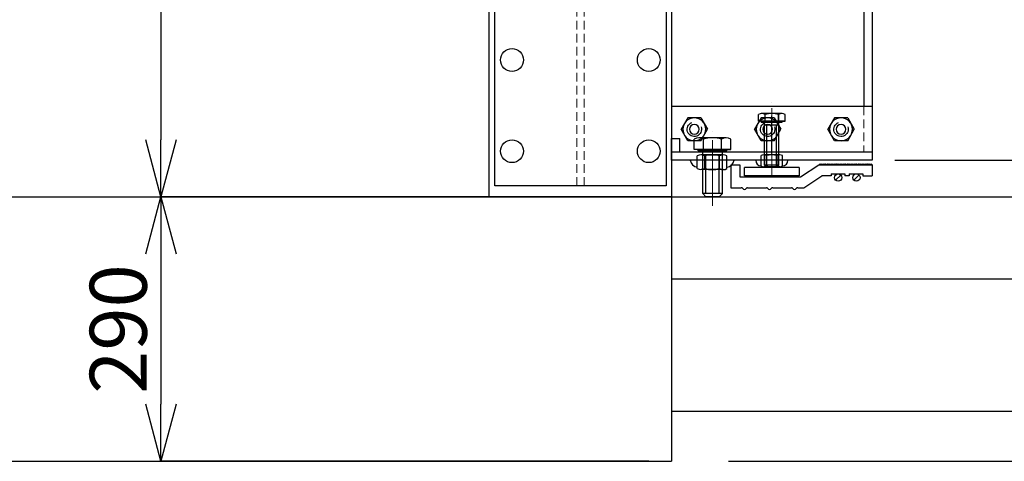
# Model space of a CAD drawing. Units: millimetres. Extents: x 168550 to 227049, y -1187 to 28513.
# Drawn here: x 199919 to 200999, y 15833 to 16317 of the extents above; entities that cross this region are included whole.
import ezdxf

# ---------------------------------------------------------------- set-up
doc = ezdxf.new("R2010")
doc.units = ezdxf.units.MM
doc.linetypes.add('ACAD_ISO04W100', pattern=[30, 24, -3, 0, -3])
doc.linetypes.add('HIDDEN2', pattern=[4.7625, 3.175, -1.5875])
doc.layers.get('Defpoints').update_dxf_attribs({"color": 153})
for name, color, linetype, lineweight in [('gaikei', 7, 'Continuous', 25), ('hasen', 2, 'HIDDEN2', 9), ('kijun', 1, 'ACAD_ISO04W100', 9), ('sunpo', 4, 'Continuous', 20)]:
    doc.layers.add(name, color=color, linetype=linetype, lineweight=lineweight)
doc.layers.add('画層1', color=7, linetype='Continuous')
doc.styles.add('DIM', font='romans.shx', dxfattribs={"width": 0.75, "bigfont": 'extfont.shx'})
doc.dimstyles.new('DIM25', dxfattribs={"dimscale": 25, "dimtxt": 2.5, "dimasz": 2.5, "dimexe": 0, "dimexo": 1, "dimgap": 0.3, "dimtad": 1, "dimdec": 1, "dimlunit": 6, "dimtxsty": 'DIM', "dimblk": 'OPEN30', "dimcen": 0, "dimadec": 1, "dimazin": 0, "dimtfac": 1, "dimtdec": 1, "dimtmove": 2, "dimatfit": 2, "dimldrblk": 'OPEN30', "dimfxl": 1, "dimarcsym": 0})
doc.dimstyles.new('ISO-20', dxfattribs={"dimscale": 100, "dimtxt": 2, "dimasz": 2, "dimexe": 1.25, "dimexo": 0.625, "dimtad": 1, "dimdec": 0, "dimdsep": 46, "dimtxsty": 'Standard', "dimblk": 'OPEN30', "dimcen": 2, "dimaunit": 1, "dimadec": 3, "dimazin": 0, "dimtfac": 1, "dimtdec": 0, "dimtmove": 2, "dimatfit": 3, "dimfxl": 1, "dimarcsym": 0})

# ---------------------------------------------------------------- blocks, each defined once
blk = doc.blocks.new('*D660')
at = {"layer": 'Defpoints', "color": 0, "transparency": 16777216}
for p in [(201923.5, 16032.7), (203193, 16032.7), (200633.9, 15832.7)]:
    blk.add_point(p, dxfattribs=at)
at = {"layer": '画層1', "color": 0, "lineweight": -2, "transparency": 16777216}
for p, q in [((201986, 16032.7), (203318, 16032.7)), ((203193, 15832.7), (203193, 16032.7)), ((200696.4, 15832.7), (203318, 15832.7))]:
    blk.add_line(p, q, dxfattribs=at)
at = {"layer": '画層1', "color": 0, "transparency": 16777216, "insert": (203474, 15978.9), "char_height": 200, "attachment_point": 5, "rotation": 90}
blk.add_mtext('200', dxfattribs=at)
blk = doc.blocks.new('_None')
blk = doc.blocks.new('_Open30')
at = {"color": 0, "linetype": 'ByBlock', "lineweight": -2}
for p, q in [((-1, 0.2679), (0, 0)), ((0, 0), (-1, -0.2679)), ((0, 0), (-1, 0))]:
    blk.add_line(p, q, dxfattribs=at)
blk = doc.blocks.new('*D540')
at = {"layer": 'Defpoints', "color": 0, "transparency": 16777216}
for p in [(200633.9, 15832.7), (198133.9, 15332.7), (200633.9, 14309.5)]:
    blk.add_point(p, dxfattribs=at)
at = {"layer": '画層1', "color": 0, "lineweight": -2, "transparency": 16777216}
for p, q in [((200633.9, 15770.2), (200633.9, 14184.5)), ((198133.9, 15270.2), (198133.9, 14184.5)), ((198333.9, 14309.5), (200433.9, 14309.5))]:
    blk.add_line(p, q, dxfattribs=at)
at = {"layer": '画層1', "color": 0, "lineweight": -2, "transparency": 16777216, "xscale": 200, "yscale": 200, "zscale": 200, "rotation": 180}
blk.add_blockref('_Open30', (198133.9, 14309.5), dxfattribs=at)
at = {"layer": '画層1', "color": 0, "lineweight": -2, "transparency": 16777216, "xscale": 200, "yscale": 200, "zscale": 200}
blk.add_blockref('_Open30', (200633.9, 14309.5), dxfattribs=at)
at = {"layer": '画層1', "color": 0, "transparency": 16777216, "insert": (199383.9, 14472), "char_height": 200, "attachment_point": 5}
blk.add_mtext('2500', dxfattribs=at)
blk = doc.blocks.new('*D541')
at = {"layer": 'Defpoints', "color": 0, "transparency": 16777216}
for p in [(200633.9, 15832.7), (201133.9, 15332.7), (201133.9, 14309.5)]:
    blk.add_point(p, dxfattribs=at)
at = {"layer": '画層1', "color": 0, "lineweight": -2, "transparency": 16777216}
for p, q in [((200633.9, 15770.2), (200633.9, 14184.5)), ((201133.9, 15270.2), (201133.9, 14184.5)), ((200433.9, 14309.5), (200233.9, 14309.5)), ((200633.9, 14309.5), (201133.9, 14309.5)), ((201333.9, 14309.5), (201533.9, 14309.5))]:
    blk.add_line(p, q, dxfattribs=at)
at = {"layer": '画層1', "color": 0, "lineweight": -2, "transparency": 16777216, "xscale": 200, "yscale": 200, "zscale": 200}
blk.add_blockref('_Open30', (200633.9, 14309.5), dxfattribs=at)
at = {"layer": '画層1', "color": 0, "lineweight": -2, "transparency": 16777216, "xscale": 200, "yscale": 200, "zscale": 200, "rotation": 180}
blk.add_blockref('_Open30', (201133.9, 14309.5), dxfattribs=at)
at = {"layer": '画層1', "color": 0, "transparency": 16777216, "insert": (200883.9, 14472), "char_height": 200, "attachment_point": 5}
blk.add_mtext('500', dxfattribs=at)
blk = doc.blocks.new('*D543')
at = {"layer": 'Defpoints', "color": 0, "transparency": 16777216}
for p in [(200633.9, 15832.7), (203193, 15832.7), (201133.9, 15332.7)]:
    blk.add_point(p, dxfattribs=at)
at = {"layer": '画層1', "color": 0, "lineweight": -2, "transparency": 16777216}
for p, q in [((203193, 16032.7), (203193, 16232.7)), ((200696.4, 15832.7), (203318, 15832.7)), ((203193, 15332.7), (203193, 15832.7)), ((201196.4, 15332.7), (203318, 15332.7)), ((203193, 15132.7), (203193, 14932.7))]:
    blk.add_line(p, q, dxfattribs=at)
at = {"layer": '画層1', "color": 0, "lineweight": -2, "transparency": 16777216, "xscale": 200, "yscale": 200, "zscale": 200}
for p, rotation in [((203193, 15832.7), 270), ((203193, 15332.7), 90)]:
    blk.add_blockref('_Open30', p, dxfattribs=dict(at, rotation=rotation))
at = {"layer": '画層1', "color": 0, "transparency": 16777216, "insert": (203030.5, 15582.7), "char_height": 200, "attachment_point": 5, "rotation": 90}
blk.add_mtext('500', dxfattribs=at)
blk = doc.blocks.new('六角ナット - 10 mm - 上面')
at = {"color": 0, "linetype": 'Continuous'}
for p, q in [((-7.87, 4.55), (0, 9.09)), ((7.87, 4.55), (0, 9.09)), ((-7.87, -4.55), (-7.87, 4.55)), ((7.87, -4.55), (7.87, 4.55)), ((-7.87, -4.55), (0, -9.09)), ((7.87, -4.55), (0, -9.09))]:
    blk.add_line(p, q, dxfattribs=at)
for radius in [7.87, 3.3]:
    blk.add_circle((0, 0), radius, dxfattribs=at)
blk.add_arc((0, 0), 4.92, 250, 160, dxfattribs=at)
blk = doc.blocks.new('*D629')
at = {"layer": 'Defpoints', "color": 0, "transparency": 16777216}
for p in [(200633.9, 16122.7), (200073.7, 15832.7), (200633.9, 15832.7)]:
    blk.add_point(p, dxfattribs=at)
at = {"layer": 'sunpo', "color": 0, "lineweight": -2, "transparency": 16777216}
for p, q in [((200608.9, 16122.7), (200073.7, 16122.7)), ((200073.7, 16060.2), (200073.7, 15895.2)), ((200608.9, 15832.7), (200073.7, 15832.7))]:
    blk.add_line(p, q, dxfattribs=at)
at = {"layer": 'sunpo', "color": 0, "lineweight": -2, "transparency": 16777216, "xscale": 62.5, "yscale": 62.5, "zscale": 62.5}
for p, rotation in [((200073.7, 16122.7), 90), ((200073.7, 15832.7), 270)]:
    blk.add_blockref('_Open30', p, dxfattribs=dict(at, rotation=rotation))
at = {"layer": 'sunpo', "color": 0, "transparency": 16777216, "insert": (200035, 15977.7), "char_height": 62.5, "attachment_point": 5, "rotation": 90, "style": 'DIM'}
blk.add_mtext('290', dxfattribs=at)
blk = doc.blocks.new('*D634')
at = {"layer": 'Defpoints', "color": 0, "transparency": 16777216}
for p in [(200944.9, 16702.7), (200853.9, 16162.7), (201268.4, 16162.7)]:
    blk.add_point(p, dxfattribs=at)
at = {"layer": 'sunpo', "color": 0, "lineweight": -2, "transparency": 16777216}
for p, q in [((200969.9, 16702.7), (201268.4, 16702.7)), ((201268.4, 16640.2), (201268.4, 16225.2)), ((200878.9, 16162.7), (201268.4, 16162.7))]:
    blk.add_line(p, q, dxfattribs=at)
at = {"layer": 'sunpo', "color": 0, "lineweight": -2, "transparency": 16777216, "xscale": 62.5, "yscale": 62.5, "zscale": 62.5}
for p, rotation in [((201268.4, 16702.7), 90), ((201268.4, 16162.7), 270)]:
    blk.add_blockref('_Open30', p, dxfattribs=dict(at, rotation=rotation))
at = {"layer": 'sunpo', "color": 0, "transparency": 16777216, "insert": (201229.7, 16432.7), "char_height": 62.5, "attachment_point": 5, "rotation": 90, "style": 'DIM'}
blk.add_mtext('540', dxfattribs=at)
blk = doc.blocks.new('*D487')
at = {"layer": 'Defpoints', "color": 0, "transparency": 16777216}
for p in [(200433.9, 15832.7), (200633.9, 15832.7), (200433.9, 15568.4)]:
    blk.add_point(p, dxfattribs=at)
at = {"layer": 'sunpo', "color": 0, "lineweight": -2, "transparency": 16777216}
for p, q in [((200433.9, 15807.7), (200433.9, 15568.4)), ((200633.9, 15807.7), (200633.9, 15568.4)), ((200571.4, 15568.4), (200496.4, 15568.4))]:
    blk.add_line(p, q, dxfattribs=at)
at = {"layer": 'sunpo', "color": 0, "lineweight": -2, "transparency": 16777216, "xscale": 62.5, "yscale": 62.5, "zscale": 62.5, "rotation": 180}
blk.add_blockref('_Open30', (200433.9, 15568.4), dxfattribs=at)
at = {"layer": 'sunpo', "color": 0, "lineweight": -2, "transparency": 16777216, "xscale": 62.5, "yscale": 62.5, "zscale": 62.5}
blk.add_blockref('_Open30', (200633.9, 15568.4), dxfattribs=at)
at = {"layer": 'sunpo', "color": 0, "transparency": 16777216, "insert": (200533.9, 15607.2), "char_height": 62.5, "attachment_point": 5, "style": 'DIM'}
blk.add_mtext('200', dxfattribs=at)
blk = doc.blocks.new('*D488')
at = {"layer": 'Defpoints', "color": 0, "transparency": 16777216}
for p in [(199633.9, 15832.7), (200433.9, 15832.7), (199633.9, 15568.4)]:
    blk.add_point(p, dxfattribs=at)
at = {"layer": 'sunpo', "color": 0, "lineweight": -2, "transparency": 16777216}
for p, q in [((199633.9, 15807.7), (199633.9, 15568.4)), ((200433.9, 15807.7), (200433.9, 15568.4)), ((200371.4, 15568.4), (199696.4, 15568.4))]:
    blk.add_line(p, q, dxfattribs=at)
at = {"layer": 'sunpo', "color": 0, "lineweight": -2, "transparency": 16777216, "xscale": 62.5, "yscale": 62.5, "zscale": 62.5, "rotation": 180}
blk.add_blockref('_Open30', (199633.9, 15568.4), dxfattribs=at)
at = {"layer": 'sunpo', "color": 0, "lineweight": -2, "transparency": 16777216, "xscale": 62.5, "yscale": 62.5, "zscale": 62.5}
blk.add_blockref('_Open30', (200433.9, 15568.4), dxfattribs=at)
at = {"layer": 'sunpo', "color": 0, "transparency": 16777216, "insert": (200033.9, 15607.2), "char_height": 62.5, "attachment_point": 5, "style": 'DIM'}
blk.add_mtext('800', dxfattribs=at)
blk = doc.blocks.new('*D711')
at = {"layer": 'Defpoints', "color": 0, "transparency": 16777216}
for p in [(200853.9, 16162.7), (200678.9, 16122.7), (201268.4, 16122.7)]:
    blk.add_point(p, dxfattribs=at)
at = {"layer": 'sunpo', "color": 0, "lineweight": -2, "transparency": 16777216}
for p, q in [((201268.4, 16225.2), (201268.4, 16287.7)), ((200878.9, 16162.7), (201268.4, 16162.7)), ((201268.4, 16162.7), (201268.4, 16122.7)), ((200703.9, 16122.7), (201268.4, 16122.7)), ((201268.4, 16060.2), (201268.4, 15997.7))]:
    blk.add_line(p, q, dxfattribs=at)
at = {"layer": 'sunpo', "color": 0, "lineweight": -2, "transparency": 16777216, "xscale": 62.5, "yscale": 62.5, "zscale": 62.5}
for p, rotation in [((201268.4, 16162.7), 270), ((201268.4, 16122.7), 90)]:
    blk.add_blockref('_Open30', p, dxfattribs=dict(at, rotation=rotation))
at = {"layer": 'sunpo', "color": 0, "transparency": 16777216, "insert": (201341.4, 16178.7), "char_height": 62.5, "attachment_point": 5, "rotation": 90, "style": 'DIM'}
blk.add_mtext('40', dxfattribs=at)
blk = doc.blocks.new('山留200-1000')
at = {"layer": 'gaikei'}
for points in [[(0, 100), (0, -100), (-1000, -100), (-1000, 100)], [(-12, 94), (-12, -94), (-988, -94), (-988, 94)]]:
    blk.add_lwpolyline(points, close=True, dxfattribs=at)
for centre in [(-950, 75), (-850, 75), (-750, 75), (-650, 75), (-550, 75), (-450, 75), (-350, 75), (-250, 75), (-150, 75), (-50, 75), (-950, -75), (-850, -75), (-750, -75), (-650, -75), (-550, -75), (-450, -75), (-350, -75), (-250, -75), (-150, -75), (-50, -75)]:
    blk.add_circle(centre, 12.5, dxfattribs=at)
at = {"layer": 'hasen', "ltscale": 3}
for p, q in [((-988, 4), (-12, 4)), ((-988, -4), (-12, -4))]:
    blk.add_line(p, q, dxfattribs=at)
blk = doc.blocks.new('*D678')
at = {"layer": 'Defpoints', "color": 0, "transparency": 16777216}
for p in [(200433.9, 17122.7), (200073.7, 16122.7), (200433.9, 16122.7)]:
    blk.add_point(p, dxfattribs=at)
at = {"layer": 'sunpo', "color": 0, "lineweight": -2, "transparency": 16777216}
for p, q in [((200408.9, 17122.7), (200073.7, 17122.7)), ((200073.7, 17060.2), (200073.7, 16185.2)), ((200408.9, 16122.7), (200073.7, 16122.7))]:
    blk.add_line(p, q, dxfattribs=at)
at = {"layer": 'sunpo', "color": 0, "lineweight": -2, "transparency": 16777216, "xscale": 62.5, "yscale": 62.5, "zscale": 62.5}
for p, rotation in [((200073.7, 17122.7), 90), ((200073.7, 16122.7), 270)]:
    blk.add_blockref('_Open30', p, dxfattribs=dict(at, rotation=rotation))
at = {"layer": 'sunpo', "color": 0, "transparency": 16777216, "insert": (200029, 16622.7), "char_height": 62.5, "attachment_point": 5, "rotation": 90, "style": 'DIM'}
blk.add_mtext('1,000', dxfattribs=at)

msp = doc.modelspace()

# ---------------------------------------------------------------- linework, layer by layer
at = {"layer": 'gaikei'}
for p, q in [((200633.869, 18177.708), (200633.869, 16032.708)), ((200853.869, 16221.708), (200633.869, 16221.708)), ((200633.869, 16171.708), (200633.869, 16186.708)), ((200633.869, 16186.708), (200642.869, 16186.708)), ((200642.869, 16171.708), (200642.869, 16186.708)), ((200853.869, 16171.708), (200633.869, 16171.708)), ((200633.869, 16162.708), (200633.869, 16171.708)), ((200853.869, 16162.708), (200633.869, 16162.708)), ((200773.869, 16154.708), (200713.869, 16154.708)), ((200713.869, 16145.708), (200713.869, 16154.708)), ((200773.869, 16154.708), (200773.869, 16145.708)), ((200773.869, 16145.708), (200713.869, 16145.708))]:
    msp.add_line(p, q, dxfattribs=at)
at = {"layer": 'gaikei', "ltscale": 3}
for p, q in [((200633.869, 17902.708), (200633.869, 16162.708)), ((200853.869, 17908.097), (200853.869, 16162.708)), ((200844.869, 17843.708), (200844.869, 16221.708)), ((200729.322, 16205.653), (200729.322, 16212.969)), ((200729.322, 16205.653), (200729.322, 16212.969)), ((200758.417, 16205.653), (200729.322, 16205.653)), ((200732.373, 16205.653), (200729.322, 16205.653)), ((200758.417, 16205.653), (200729.322, 16205.653)), ((200732.373, 16205.653), (200729.322, 16205.653)), ((200755.366, 16214.042), (200732.373, 16214.042)), ((200755.366, 16214.042), (200732.373, 16214.042)), ((200732.373, 16204.708), (200732.373, 16205.653)), ((200732.373, 16204.708), (200732.373, 16205.653)), ((200732.373, 16204.708), (200755.366, 16204.708)), ((200732.373, 16204.708), (200755.366, 16204.708)), ((200735.995, 16157.307), (200735.995, 16204.708)), ((200736.596, 16205.653), (200736.596, 16212.969)), ((200736.596, 16205.653), (200736.596, 16212.969)), ((200743.869, 16170.088), (200743.869, 16211.454)), ((200751.143, 16205.653), (200751.143, 16212.969)), ((200751.143, 16205.653), (200751.143, 16212.969)), ((200751.472, 16205.653), (200751.472, 16212.969)), ((200751.472, 16205.653), (200751.472, 16212.969)), ((200751.743, 16157.307), (200751.743, 16204.708)), ((200755.366, 16205.653), (200758.417, 16205.653)), ((200755.366, 16204.708), (200755.366, 16205.653)), ((200755.366, 16205.653), (200758.417, 16205.653)), ((200755.366, 16204.708), (200755.366, 16205.653)), ((200758.417, 16205.653), (200758.417, 16212.969)), ((200751.743, 16201.145), (200735.995, 16201.145)), ((200751.743, 16201.145), (200735.995, 16201.145)), ((200738.594, 16157.307), (200738.594, 16201.145)), ((200749.145, 16157.307), (200749.145, 16201.145)), ((200658.867, 16174.424), (200658.867, 16186.006)), ((200693.871, 16187.481), (200663.867, 16187.481)), ((200668.868, 16174.424), (200668.868, 16186.006)), ((200688.871, 16174.424), (200688.871, 16186.006)), ((200698.872, 16174.424), (200698.872, 16186.006)), ((200698.872, 16174.424), (200658.867, 16174.424)), ((200663.062, 16174.424), (200658.867, 16174.424)), ((200663.062, 16173.125), (200663.062, 16174.424)), ((200694.677, 16173.125), (200663.062, 16173.125)), ((200668.043, 16126.281), (200668.043, 16173.125)), ((200689.696, 16126.281), (200689.696, 16173.125)), ((200694.677, 16174.424), (200698.872, 16174.424)), ((200694.677, 16173.125), (200694.677, 16174.424)), ((200662.094, 16153.726), (200662.094, 16167.481)), ((200690.639, 16168.711), (200666.261, 16168.711)), ((200689.696, 16168.253), (200668.043, 16168.253)), ((200670.324, 16153.695), (200670.324, 16167.513)), ((200671.616, 16126.281), (200671.616, 16168.253)), ((200686.123, 16126.281), (200686.123, 16168.253)), ((200686.576, 16153.695), (200686.576, 16167.513)), ((200694.702, 16153.695), (200694.702, 16167.513)), ((200732.05, 16156.58), (200732.05, 16167.837)), ((200752.734, 16168.708), (200735.005, 16168.708)), ((200737.96, 16156.58), (200737.96, 16167.837)), ((200749.779, 16156.58), (200749.779, 16167.837)), ((200755.689, 16156.58), (200755.689, 16167.837)), ((200690.639, 16152.496), (200666.261, 16152.496)), ((200698.869, 16157.708), (200698.869, 16132.708)), ((200698.869, 16157.708), (200708.869, 16157.708)), ((200708.869, 16157.708), (200708.869, 16144.708)), ((200752.734, 16155.708), (200735.005, 16155.708)), ((200751.743, 16157.307), (200735.995, 16157.307)), ((200738.594, 16154.708), (200735.995, 16157.307)), ((200749.145, 16154.708), (200738.594, 16154.708)), ((200749.145, 16154.708), (200751.743, 16157.307)), ((200775.312, 16144.708), (200795.312, 16157.708)), ((200795.312, 16157.708), (200853.869, 16157.708)), ((200796.869, 16158.708), (200795.869, 16157.708)), ((200797.869, 16157.708), (200796.869, 16158.708)), ((200798.869, 16158.708), (200797.869, 16157.708)), ((200799.869, 16157.708), (200798.869, 16158.708)), ((200800.869, 16158.708), (200799.869, 16157.708)), ((200801.869, 16157.708), (200800.869, 16158.708)), ((200802.869, 16158.708), (200801.869, 16157.708)), ((200803.869, 16157.708), (200802.869, 16158.708)), ((200804.869, 16158.708), (200803.869, 16157.708)), ((200805.869, 16157.708), (200804.869, 16158.708)), ((200806.869, 16158.708), (200805.869, 16157.708)), ((200807.869, 16157.708), (200806.869, 16158.708)), ((200808.869, 16158.708), (200807.869, 16157.708)), ((200809.869, 16157.708), (200808.869, 16158.708)), ((200810.869, 16158.708), (200809.869, 16157.708)), ((200811.869, 16157.708), (200810.869, 16158.708)), ((200812.869, 16158.708), (200811.869, 16157.708)), ((200813.869, 16157.708), (200812.869, 16158.708)), ((200814.869, 16158.708), (200813.869, 16157.708)), ((200815.869, 16157.708), (200814.869, 16158.708)), ((200816.869, 16158.708), (200815.869, 16157.708)), ((200817.869, 16157.708), (200816.869, 16158.708)), ((200818.869, 16158.708), (200817.869, 16157.708)), ((200819.869, 16157.708), (200818.869, 16158.708)), ((200820.869, 16158.708), (200819.869, 16157.708)), ((200821.869, 16157.708), (200820.869, 16158.708)), ((200822.869, 16158.708), (200821.869, 16157.708)), ((200823.869, 16157.708), (200822.869, 16158.708)), ((200824.869, 16158.708), (200823.869, 16157.708)), ((200825.869, 16157.708), (200824.869, 16158.708)), ((200826.869, 16158.708), (200825.869, 16157.708)), ((200827.869, 16157.708), (200826.869, 16158.708)), ((200828.869, 16158.708), (200827.869, 16157.708)), ((200829.869, 16157.708), (200828.869, 16158.708)), ((200830.869, 16158.708), (200829.869, 16157.708)), ((200831.869, 16157.708), (200830.869, 16158.708)), ((200832.869, 16158.708), (200831.869, 16157.708)), ((200833.869, 16157.708), (200832.869, 16158.708)), ((200834.869, 16158.708), (200833.869, 16157.708)), ((200835.869, 16157.708), (200834.869, 16158.708)), ((200836.869, 16158.708), (200835.869, 16157.708)), ((200837.869, 16157.708), (200836.869, 16158.708)), ((200838.869, 16158.708), (200837.869, 16157.708)), ((200839.869, 16157.708), (200838.869, 16158.708)), ((200840.869, 16158.708), (200839.869, 16157.708)), ((200841.869, 16157.708), (200840.869, 16158.708)), ((200842.869, 16158.708), (200841.869, 16157.708)), ((200843.869, 16157.708), (200842.869, 16158.708)), ((200844.869, 16158.708), (200843.869, 16157.708)), ((200845.869, 16157.708), (200844.869, 16158.708)), ((200846.869, 16158.708), (200845.869, 16157.708)), ((200847.869, 16157.708), (200846.869, 16158.708)), ((200848.869, 16158.708), (200847.869, 16157.708)), ((200849.869, 16157.708), (200848.869, 16158.708)), ((200850.869, 16158.708), (200849.869, 16157.708)), ((200851.869, 16157.708), (200850.869, 16158.708)), ((200852.869, 16158.708), (200851.869, 16157.708)), ((200853.869, 16157.708), (200852.869, 16158.708)), ((200853.869, 16157.708), (200853.869, 16145.708)), ((200708.869, 16144.708), (200775.312, 16144.708)), ((200778.869, 16132.708), (200798.869, 16145.708)), ((200808.869, 16145.708), (200798.869, 16145.708)), ((200808.869, 16147.708), (200808.869, 16145.708)), ((200808.869, 16147.708), (200823.869, 16147.708)), ((200813.823, 16140.89), (200819.48, 16146.547)), ((200823.869, 16147.708), (200823.869, 16145.708)), ((200828.869, 16145.708), (200823.869, 16145.708)), ((200828.869, 16147.708), (200828.869, 16145.708)), ((200828.869, 16147.708), (200843.869, 16147.708)), ((200833.823, 16140.89), (200839.48, 16146.547)), ((200843.869, 16147.708), (200843.869, 16145.708)), ((200843.869, 16145.708), (200853.869, 16145.708)), ((200698.869, 16132.708), (200710.405, 16132.708)), ((200717.334, 16132.708), (200737.905, 16132.708)), ((200744.834, 16132.708), (200765.405, 16132.708)), ((200772.334, 16132.708), (200778.869, 16132.708)), ((200689.696, 16126.281), (200668.043, 16126.281)), ((200671.616, 16122.708), (200668.043, 16126.281)), ((200686.123, 16122.708), (200671.616, 16122.708)), ((200686.123, 16122.708), (200689.696, 16126.281))]:
    msp.add_line(p, q, dxfattribs=at)
for centre in [(200816.652, 16143.718), (200836.652, 16143.718)]:
    msp.add_circle(centre, 4, dxfattribs=at)
for centre, radius, start, end in [((200732.959, 16207.34), 6.701, 57.13278, 122.86722), ((200732.959, 16207.34), 6.701, 57.13278, 122.86722), ((200743.869, 16188.845), 25.197, 73.22135, 106.77865), ((200743.869, 16188.845), 25.197, 73.22135, 106.77865), ((200754.78, 16207.34), 6.701, 57.13278, 122.86722), ((200754.78, 16207.34), 6.701, 57.13278, 122.86722), ((200663.867, 16178.267), 9.214, 57.13278, 122.86722), ((200678.869, 16152.836), 34.646, 73.22135, 106.77865), ((200693.871, 16178.267), 9.214, 57.13278, 122.86722), ((200663.502, 16164.389), 9.384, 190.317033, 262.010731), ((200666.157, 16161.193), 7.487, 57.13278, 122.86722), ((200678.45, 16140.562), 28.15, 73, 107), ((200690.639, 16161.225), 7.487, 57.13278, 122.86722), ((200693.398, 16164.389), 9.384, 277.989269, 349.682967), ((200732.367, 16162.736), 6.164, 180, 267.046861), ((200735.005, 16163.263), 5.445, 57.13278, 122.86722), ((200743.869, 16148.236), 20.472, 73, 107), ((200752.734, 16163.263), 5.445, 57.13278, 122.86722), ((200755.372, 16162.736), 6.164, 272.953139, 0), ((200666.157, 16160.014), 7.487, 237.13278, 302.86722), ((200678.45, 16180.646), 28.15, 253, 287), ((200690.639, 16159.983), 7.487, 237.13278, 302.86722), ((200735.005, 16161.153), 5.445, 237.13278, 302.86722), ((200743.869, 16176.181), 20.472, 253, 287), ((200752.734, 16161.153), 5.445, 237.13278, 302.86722), ((200710.405, 16130.708), 2, 30, 90), ((200713.869, 16132.708), 2, 210, 330), ((200717.334, 16130.708), 2, 90, 150), ((200737.905, 16130.708), 2, 30, 90), ((200741.369, 16132.708), 2, 210, 330), ((200744.834, 16130.708), 2, 90, 150), ((200765.405, 16130.708), 2, 30, 90), ((200768.869, 16132.708), 2, 210, 330), ((200772.334, 16130.708), 2, 90, 150)]:
    msp.add_arc(centre, radius, start, end, dxfattribs=at)
at = {"layer": 'hasen', "ltscale": 3}
msp.add_line((200844.869, 16221.708), (200844.869, 16171.708), dxfattribs=at)
at = {"layer": 'kijun', "ltscale": 3}
for p, q in [((200743.869, 16144.589), (200743.869, 16227.198)), ((200743.869, 16170.088), (200743.869, 16219.701)), ((200678.869, 16112.917), (200678.869, 16198.811))]:
    msp.add_line(p, q, dxfattribs=at)
at = {"layer": '画層1'}
for p, q in [((200633.869, 18177.708), (200633.869, 15832.708)), ((199633.869, 16122.708), (200633.869, 16122.708)), ((200633.869, 16122.708), (201837.323, 16122.708)), ((200633.869, 16032.708), (201923.49, 16032.708)), ((200633.869, 15887.708), (201923.49, 15887.708)), ((195133.869, 15832.708), (200633.869, 15832.708))]:
    msp.add_line(p, q, dxfattribs=at)

# ---------------------------------------------------------------- block references
at = {"layer": 'gaikei', "rotation": 90}
msp.add_blockref('山留200-1000', (200533.869, 17122.708), dxfattribs=at)
at = {"layer": 'gaikei', "ltscale": 3, "xscale": -1.599999999998545, "yscale": 1.599999999998545, "zscale": 1.599999999998545, "rotation": 89.999999999998}
for p in [(200658.869, 16196.708), (200739.369, 16196.708), (200819.869, 16196.708)]:
    msp.add_blockref('六角ナット - 10 mm - 上面', p, dxfattribs=at)

# ---------------------------------------------------------------- dimensions: what is measured, and where the dimension line sits
at = {"layer": 'sunpo'}
for base, p1, p2, picture, middle in [((200073.742, 16122.708), (200433.869, 17122.708), (200433.869, 16122.708), '*D678', (200029.039, 16622.708)), ((201268.42, 16162.708), (200944.869, 16702.708), (200853.869, 16162.708), '*D634', (201229.67, 16432.708)), ((200073.742, 15832.708), (200633.869, 16122.708), (200633.869, 15832.708), '*D629', (200034.992, 15977.708))]:
    dim = msp.add_linear_dim(base=base, p1=p1, p2=p2, angle=90, dimstyle='DIM25', dxfattribs=at)
    dim.commit()
    dim.dimension.update_dxf_attribs({"geometry": picture, "text_midpoint": middle})
dim = msp.add_linear_dim(base=(201268.42, 16122.708), p1=(200853.869, 16162.708), p2=(200678.869, 16122.708), angle=90, dimstyle='DIM25', dxfattribs=at)
dim.commit()
dim.dimension.update_dxf_attribs({"geometry": '*D711', "text_midpoint": (201341.384, 16178.698), "dimtype": 160})
for base, p1, p2, picture, middle in [((199633.869, 15568.447), (200433.869, 15832.708), (199633.869, 15832.708), '*D488', (200033.869, 15607.197)), ((200433.869, 15568.447), (200633.869, 15832.708), (200433.869, 15832.708), '*D487', (200533.869, 15607.197))]:
    dim = msp.add_linear_dim(base=base, p1=p1, p2=p2, dimstyle='DIM25', dxfattribs=at)
    dim.commit()
    dim.dimension.update_dxf_attribs({"geometry": picture, "text_midpoint": middle})
at = {"layer": '画層1'}
dim = msp.add_linear_dim(base=(203193.025, 15832.708), p1=(201133.869, 15332.708), p2=(200633.869, 15832.708), angle=90, dimstyle='ISO-20', dxfattribs=at)
dim.commit()
dim.dimension.update_dxf_attribs({"geometry": '*D543', "text_midpoint": (203030.525, 15582.708)})
dim = msp.add_linear_dim(base=(203193.025, 16032.708), p1=(200633.869, 15832.708), p2=(201923.49, 16032.708), angle=90, dimstyle='ISO-20', override={"dimblk1": 'None', "dimblk2": 'None', "dimsah": 1}, dxfattribs=at)
dim.commit()
dim.dimension.update_dxf_attribs({"geometry": '*D660', "text_midpoint": (203474.007, 15978.892), "dimtype": 160})
for base, p1, p2, picture, middle in [((200633.869, 14309.545), (198133.869, 15332.708), (200633.869, 15832.708), '*D540', (199383.869, 14472.045)), ((201133.869, 14309.545), (200633.869, 15832.708), (201133.869, 15332.708), '*D541', (200883.869, 14472.045))]:
    dim = msp.add_linear_dim(base=base, p1=p1, p2=p2, dimstyle='ISO-20', dxfattribs=at)
    dim.commit()
    dim.dimension.update_dxf_attribs({"geometry": picture, "text_midpoint": middle})

doc.saveas('drawing.dxf')
